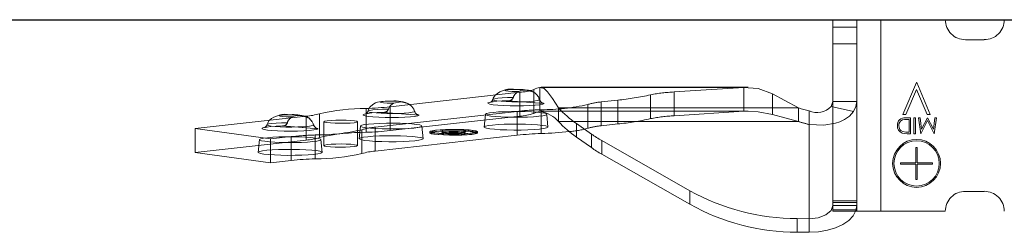
# Model space of a CAD drawing. Units: millimetres. Extents: x -590 to 273, y -348 to 236.
# Drawn here: x -8 to 0, y -125 to -124 of the extents above; entities that cross this region are included whole.
import ezdxf

# ---------------------------------------------------------------- set-up
doc = ezdxf.new("R2010")
doc.units = ezdxf.units.MM
doc.header["$LTSCALE"] = 250
doc.linetypes.add('HIDDEN', pattern=[0.375, 0.25, -0.125])
doc.layers.add('APP-M-S', color=7, linetype='Continuous')
doc.layers.add('Objects', color=6, linetype='Continuous')

# ---------------------------------------------------------------- blocks, each defined once
blk = doc.blocks.new('top')
at = {"color": 7, "linetype": 'Continuous', "lineweight": 15}
for p, q in [((-24.2582, 1.4588), (-24.2582, 1.5652)), ((-24.1642, 1.5646), (-24.2582, 1.5652)), ((-24.1642, 1.4582), (-24.1642, 1.5646)), ((-24.8207, 1.4009), (-25.3268, 1.4009)), ((-24.8207, -0.0991), (-24.8207, 1.4009)), ((-24.4457, 1.4009), (-24.8207, 1.4009)), ((-24.4457, -0.0991), (-24.4457, 1.4009)), ((-24.2582, 1.4588), (-24.2582, 0.6149)), ((-24.1642, 1.4582), (-24.2582, 1.4588)), ((-23.324, 1.2398), (-23.324, 1.3463)), ((-22.6337, 0.9544), (-23.324, 1.3463)), ((-25.4845, 1.2447), (-25.6315, 1.2447)), ((-22.6337, 0.8479), (-23.324, 1.2398)), ((-25.0964, 1.1509), (-25.1064, 1.1509)), ((-25.1064, 1.0309), (-25.1064, 1.1509)), ((-25.0964, 1.0309), (-25.0964, 1.1509)), ((-25.2264, 1.0209), (-25.2264, 1.0309)), ((-25.1064, 1.0309), (-25.2264, 1.0309)), ((-25.1064, 1.0209), (-25.2264, 1.0209)), ((-25.1064, 0.9009), (-25.1064, 1.0209)), ((-24.9764, 1.0309), (-25.0964, 1.0309)), ((-25.0964, 0.9009), (-25.0964, 1.0209)), ((-24.9764, 1.0209), (-25.0964, 1.0209)), ((-24.9764, 1.0309), (-24.9764, 1.0209)), ((-20.1984, 1.003), (-20.0353, 1.0213)), ((-20.0353, 1.0213), (-19.4438, 0.9406)), ((-22.6337, 0.8479), (-22.6337, 0.9544)), ((-21.9698, 0.8051), (-20.8561, 0.9295)), ((-19.4438, 0.9406), (-20.3153, 0.8432)), ((-19.4438, 0.7539), (-19.4438, 0.9406)), ((-25.0964, 0.9009), (-25.1064, 0.9009)), ((-22.5518, 0.796), (-22.5518, 0.9025)), ((-22.4341, 0.8197), (-22.5518, 0.9025)), ((-25.2568, 0.6688), (-25.2403, 0.7938)), ((-25.2403, 0.7938), (-25.2387, 0.7938)), ((-25.2387, 0.7938), (-25.1871, 0.6912)), ((-25.1871, 0.6912), (-25.1356, 0.7938)), ((-25.1356, 0.7938), (-25.134, 0.7938)), ((-25.134, 0.7938), (-25.1174, 0.6688)), ((-25.0918, 0.7938), (-25.0805, 0.7938)), ((-25.0918, 0.6688), (-25.0918, 0.7938)), ((-25.0805, 0.7938), (-25.0805, 0.6688)), ((-25.0533, 0.7938), (-25.0281, 0.7938)), ((-25.0533, 0.6688), (-25.0533, 0.7938)), ((-25.0421, 0.781), (-25.0421, 0.6816)), ((-25.0333, 0.781), (-25.0421, 0.781)), ((-22.4341, 0.7132), (-22.5518, 0.796)), ((-22.4341, 0.7132), (-22.4341, 0.8197)), ((-21.6514, 0.7824), (-21.649, 0.7831)), ((-21.649, 0.7874), (-21.649, 0.7817)), ((-21.4786, 0.7874), (-21.5637, 0.7794)), ((-21.5567, 0.7788), (-21.5637, 0.7794)), ((-21.5631, 0.7954), (-21.556, 0.7961)), ((-21.5631, 0.7954), (-21.4786, 0.7874)), ((-21.4715, 0.7867), (-21.5567, 0.7788)), ((-21.556, 0.7961), (-21.4715, 0.788)), ((-21.556, 0.7947), (-21.556, 0.7961)), ((-21.4786, 0.7861), (-21.4786, 0.7874)), ((-21.3863, 0.796), (-21.4715, 0.788)), ((-21.4715, 0.7867), (-21.4715, 0.788)), ((-21.4715, 0.7867), (-21.387, 0.7787)), ((-21.3793, 0.7953), (-21.4644, 0.7874)), ((-21.4644, 0.7874), (-21.3799, 0.7794)), ((-21.4644, 0.786), (-21.4644, 0.7874)), ((-21.387, 0.7787), (-21.3799, 0.7794)), ((-21.3863, 0.796), (-21.3793, 0.7953)), ((-21.3863, 0.7947), (-21.3863, 0.796)), ((-21.294, 0.7817), (-21.294, 0.7874)), ((-21.294, 0.7831), (-21.2916, 0.7824)), ((-20.7855, 0.596), (-20.7855, 0.7827)), ((-20.4198, 0.6369), (-20.4198, 0.8235)), ((-20.3153, 0.6565), (-20.3153, 0.8432)), ((-25.2336, 0.7589), (-25.2455, 0.6688)), ((-25.1883, 0.6688), (-25.2336, 0.7589)), ((-25.1406, 0.7587), (-25.1858, 0.6688)), ((-25.1287, 0.6688), (-25.1406, 0.7587)), ((-22.2933, 0.698), (-22.2933, 0.5916)), ((-20.9735, 0.7696), (-21.9899, 0.6561)), ((-20.9735, 0.583), (-20.9735, 0.7696)), ((-19.4438, 0.7539), (-20.3153, 0.6565)), ((-25.2455, 0.6688), (-25.2568, 0.6688)), ((-25.2087, 0.6438), (-25.1847, 0.6438)), ((-25.103, 0.3938), (-25.2087, 0.6438)), ((-25.1858, 0.6688), (-25.1883, 0.6688)), ((-25.1847, 0.6438), (-25.1014, 0.4468)), ((-25.1174, 0.6688), (-25.1287, 0.6688)), ((-25.1014, 0.4468), (-25.018, 0.6438)), ((-24.994, 0.6438), (-25.0998, 0.3938)), ((-25.0805, 0.6688), (-25.0918, 0.6688)), ((-25.0146, 0.6688), (-25.0533, 0.6688)), ((-25.0421, 0.6816), (-25.0277, 0.6816)), ((-25.018, 0.6438), (-24.994, 0.6438)), ((-22.1692, 0.6178), (-22.1468, 0.6178)), ((-22.1468, 0.6178), (-22.1468, 0.4312)), ((-22.0996, 0.4474), (-22.0996, 0.6341)), ((-21.9899, 0.4694), (-21.9899, 0.6561)), ((-24.4457, 0.5408), (-24.4323, 0.5813)), ((-24.1752, 0.5916), (-22.2933, 0.5916)), ((-20.9735, 0.583), (-21.9899, 0.4694)), ((-25.0998, 0.3938), (-25.103, 0.3938)), ((-23.7812, 0.4295), (-22.157, 0.4295)), ((-25.6318, 0.0572), (-25.4843, 0.0572)), ((-25.3268, -0.0991), (-24.8207, -0.0991)), ((-24.8207, -0.0991), (-24.4457, -0.0991))]:
    blk.add_line(p, q, dxfattribs=at)
at = {"color": 7, "linetype": 'HIDDEN', "lineweight": 0}
for p, q in [((-24.6332, -0.0991), (-24.6332, 1.4009)), ((-24.4457, 1.3897), (-24.6332, 1.3897)), ((-24.4457, 1.3548), (-24.6332, 1.3548)), ((-24.4457, 1.3318), (-24.6332, 1.3318)), ((-24.6332, 1.3197), (-24.4457, 1.3197)), ((-20.0353, 0.8346), (-20.0353, 1.0213)), ((-20.8561, 0.7429), (-20.8561, 0.9295)), ((-20.7516, 0.7625), (-20.7516, 0.9492)), ((-20.4398, 0.9394), (-20.4311, 0.8398)), ((-20.3862, 0.8033), (-20.3862, 0.99)), ((-20.1984, 0.8164), (-20.1984, 1.003)), ((-19.9486, 0.8398), (-19.9398, 0.9394)), ((-20.7182, 0.8863), (-20.7182, 0.6997)), ((-20.4532, 0.6997), (-20.4532, 0.8863)), ((-22.1576, 0.6054), (-22.1576, 0.7921)), ((-21.9698, 0.6184), (-21.9698, 0.8051)), ((-21.659, 0.7874), (-21.659, 0.7774)), ((-21.649, 0.7817), (-21.649, 0.7774)), ((-21.5637, 0.7695), (-21.5637, 0.7794)), ((-21.4786, 0.7774), (-21.5637, 0.7695)), ((-21.5631, 0.7854), (-21.5631, 0.7954)), ((-21.5631, 0.7854), (-21.556, 0.7861)), ((-21.5631, 0.7854), (-21.4786, 0.7774)), ((-21.5567, 0.7688), (-21.5567, 0.7788)), ((-21.4715, 0.7768), (-21.5567, 0.7688)), ((-21.556, 0.7861), (-21.556, 0.7947)), ((-21.556, 0.7861), (-21.4715, 0.7781)), ((-21.4786, 0.7774), (-21.4786, 0.7861)), ((-21.4715, 0.7768), (-21.4715, 0.7867)), ((-21.4715, 0.7781), (-21.4715, 0.7867)), ((-21.3863, 0.786), (-21.4715, 0.7781)), ((-21.4715, 0.7768), (-21.387, 0.7687)), ((-21.4644, 0.7774), (-21.4644, 0.786)), ((-21.3793, 0.7854), (-21.4644, 0.7774)), ((-21.4644, 0.7774), (-21.3799, 0.7694)), ((-21.387, 0.7687), (-21.387, 0.7787)), ((-21.3863, 0.786), (-21.3863, 0.7947)), ((-21.3863, 0.786), (-21.3793, 0.7854)), ((-21.3799, 0.7694), (-21.3799, 0.7794)), ((-21.3793, 0.7854), (-21.3793, 0.7953)), ((-21.294, 0.7774), (-21.294, 0.7817)), ((-21.284, 0.7774), (-21.284, 0.7874)), ((-21.2317, 0.833), (-21.223, 0.7334)), ((-20.7405, 0.7334), (-20.7318, 0.833)), ((-20.1984, 0.8164), (-20.0353, 0.8346)), ((-20.0353, 0.8346), (-19.4438, 0.7539)), ((-24.1752, 0.5916), (-24.1752, 0.698)), ((-24.1752, 0.698), (-22.2933, 0.698)), ((-22.7584, 0.717), (-22.6275, 0.7316)), ((-22.7584, 0.5303), (-22.7584, 0.717)), ((-22.6275, 0.5449), (-22.6275, 0.7316)), ((-22.523, 0.5646), (-22.523, 0.7512)), ((-22.2112, 0.7414), (-22.2025, 0.6419)), ((-21.9698, 0.6184), (-20.8561, 0.7429)), ((-21.72, 0.6419), (-21.7113, 0.7414)), ((-21.5567, 0.7688), (-21.5637, 0.7695)), ((-21.387, 0.7687), (-21.3799, 0.7694)), ((-20.1303, 0.7328), (-20.4104, 0.755)), ((-20.3711, 0.7213), (-20.3687, 0.714)), ((-20.1166, 0.7334), (-20.1351, 0.733)), ((-24.6064, 0.6208), (-24.4323, 0.5813)), ((-23.9725, 0.6429), (-23.9725, 0.4813)), ((-23.7474, 0.6178), (-23.2004, 0.6533)), ((-23.7474, 0.6178), (-22.1692, 0.6178)), ((-23.7474, 0.4312), (-23.7474, 0.6178)), ((-23.2004, 0.4667), (-23.2004, 0.6533)), ((-23.0162, 0.4889), (-23.0162, 0.6755)), ((-20.9223, 0.6264), (-21.2023, 0.6486)), ((-20.9086, 0.627), (-20.9271, 0.6266)), ((-20.2773, 0.6531), (-20.2773, 0.6535)), ((-24.6332, 0.5408), (-24.4457, 0.5408)), ((-23.7812, 0.617), (-22.157, 0.617)), ((-22.7584, 0.5303), (-22.6275, 0.5449)), ((-21.9018, 0.5349), (-22.1818, 0.557)), ((-21.163, 0.6149), (-21.1607, 0.6076)), ((-21.0692, 0.5467), (-21.0692, 0.5471)), ((-23.7474, 0.4312), (-23.2004, 0.4667)), ((-22.1425, 0.5234), (-22.1402, 0.516)), ((-21.8881, 0.5355), (-21.9066, 0.535)), ((-23.7812, 0.4334), (-23.7474, 0.4312)), ((-23.7474, 0.4312), (-22.1468, 0.4312)), ((-22.0487, 0.4551), (-22.0487, 0.4556)), ((-24.4457, 0.0896), (-24.6332, 0.0896)), ((-24.4457, -0.0397), (-24.6332, -0.0397))]:
    blk.add_line(p, q, dxfattribs=at)
at = {"color": 7, "linetype": 'Continuous', "lineweight": 15, "flags": 128}
for points in [[(-24.2582, 1.5652), (-24.3314, 1.5615), (-24.4017, 1.5496), (-24.4665, 1.5303), (-24.5234, 1.5041), (-24.57, 1.4721), (-24.6047, 1.4356), (-24.6234, 1.4009)], [(-24.2582, 1.4588), (-24.33, 1.4513), (-24.3908, 1.4288), (-24.4314, 1.3949), (-24.4457, 1.3548)], [(-20.0479, 0.9202), (-20.0056, 0.9236), (-19.9726, 0.9279), (-19.9505, 0.9327), (-19.9404, 0.9379), (-19.9428, 0.9432), (-19.9576, 0.9483), (-19.984, 0.9529), (-20.0208, 0.9569), (-20.066, 0.96), (-20.1174, 0.9621), (-20.1725, 0.963), (-20.2284, 0.9628), (-20.2824, 0.9614), (-20.3318, 0.9589), (-20.374, 0.9555), (-20.407, 0.9512), (-20.4291, 0.9464), (-20.4392, 0.9412), (-20.4368, 0.9359), (-20.422, 0.9308), (-20.3956, 0.9262), (-20.3589, 0.9222), (-20.3136, 0.9191), (-20.2622, 0.917), (-20.2071, 0.9161), (-20.1512, 0.9163), (-20.0972, 0.9177), (-20.0479, 0.9202)], [(-20.8398, 0.8138), (-20.7976, 0.8172), (-20.7646, 0.8215), (-20.7425, 0.8263), (-20.7324, 0.8315), (-20.7348, 0.8368), (-20.7495, 0.8419), (-20.776, 0.8465), (-20.8127, 0.8505), (-20.8579, 0.8536), (-20.9094, 0.8557), (-20.9644, 0.8566), (-21.0204, 0.8564), (-21.0744, 0.855), (-21.1237, 0.8525), (-21.1659, 0.8491), (-21.1989, 0.8448), (-21.221, 0.84), (-21.2312, 0.8348), (-21.2288, 0.8295), (-21.214, 0.8244), (-21.1875, 0.8198), (-21.1508, 0.8158), (-21.1056, 0.8127), (-21.0541, 0.8106), (-20.9991, 0.8097), (-20.9431, 0.8099), (-20.8891, 0.8113), (-20.8398, 0.8138)], [(-20.661, 0.8966), (-20.6236, 0.8983), (-20.5825, 0.8988), (-20.5417, 0.8981), (-20.5053, 0.8963), (-20.4767, 0.8934), (-20.4588, 0.8899), (-20.4533, 0.886), (-20.4608, 0.8822), (-20.4805, 0.8788), (-20.5105, 0.8761), (-20.5479, 0.8744), (-20.589, 0.8739), (-20.6298, 0.8746), (-20.6662, 0.8764), (-20.6948, 0.8793), (-20.7127, 0.8828), (-20.7182, 0.8867), (-20.7107, 0.8905), (-20.691, 0.8939), (-20.661, 0.8966)], [(-24.9949, 0.7775), (-25.0163, 0.7805), (-25.0333, 0.781)], [(-25.0281, 0.7938), (-25.0056, 0.7928), (-24.9884, 0.7893)], [(-21.365, 0.7729), (-21.4086, 0.7708), (-21.4565, 0.7698), (-21.5054, 0.77), (-21.5519, 0.7714), (-21.593, 0.7739), (-21.6258, 0.7774), (-21.6481, 0.7815), (-21.6584, 0.786), (-21.6559, 0.7906), (-21.6409, 0.7949), (-21.6143, 0.7988), (-21.578, 0.8019), (-21.5344, 0.804), (-21.4865, 0.805), (-21.4377, 0.8047), (-21.3911, 0.8033), (-21.35, 0.8008), (-21.3172, 0.7974), (-21.2949, 0.7933), (-21.2846, 0.7888), (-21.2871, 0.7842), (-21.3021, 0.7798), (-21.3287, 0.7759), (-21.365, 0.7729)], [(-21.3707, 0.7736), (-21.412, 0.7716), (-21.4573, 0.7707), (-21.5035, 0.771), (-21.5476, 0.7723), (-21.5865, 0.7747), (-21.6176, 0.7779), (-21.6387, 0.7818), (-21.6484, 0.786), (-21.6461, 0.7904), (-21.6318, 0.7945), (-21.6067, 0.7982), (-21.5723, 0.8011), (-21.531, 0.8031), (-21.4857, 0.804), (-21.4395, 0.8038), (-21.3954, 0.8025), (-21.3565, 0.8001), (-21.3254, 0.7969), (-21.3043, 0.793), (-21.2946, 0.7887), (-21.2969, 0.7844), (-21.3112, 0.7802), (-21.3363, 0.7766), (-21.3707, 0.7736)], [(-21.8193, 0.7222), (-21.7771, 0.7257), (-21.7441, 0.73), (-21.722, 0.7348), (-21.7119, 0.74), (-21.7143, 0.7452), (-21.729, 0.7503), (-21.7555, 0.755), (-21.7922, 0.7589), (-21.8374, 0.7621), (-21.8889, 0.7641), (-21.9439, 0.7651), (-21.9999, 0.7649), (-22.0539, 0.7635), (-22.1032, 0.761), (-22.1454, 0.7575), (-22.1784, 0.7533), (-22.2006, 0.7484), (-22.2107, 0.7432), (-22.2083, 0.738), (-22.1935, 0.7329), (-22.167, 0.7283), (-22.1303, 0.7243), (-22.0851, 0.7212), (-22.0336, 0.7191), (-21.9786, 0.7181), (-21.9226, 0.7184), (-21.8686, 0.7198), (-21.8193, 0.7222)], [(-25.0277, 0.6816), (-25.0076, 0.6823), (-24.992, 0.6848)], [(-24.1752, 0.5916), (-24.0683, 0.5346), (-23.9725, 0.4813)], [(-22.157, 0.4335), (-22.1811, 0.4389), (-22.2085, 0.4665), (-22.2459, 0.5168), (-22.2933, 0.5916)], [(-21.1249, 0.5661), (-21.1122, 0.5573), (-21.0597, 0.545), (-21.0006, 0.5539), (-20.9792, 0.5688), (-20.9691, 0.5834)], [(-20.9828, 0.5384), (-20.9687, 0.5383), (-20.9358, 0.5393), (-20.9061, 0.5415), (-20.8755, 0.5466), (-20.8577, 0.5525), (-20.8368, 0.5641), (-20.8174, 0.5822), (-20.8098, 0.5946)], [(-23.9725, 0.4813), (-23.8599, 0.4384), (-23.7812, 0.4334)]]:
    blk.add_lwpolyline(points, dxfattribs=at)
at = {"color": 7, "linetype": 'HIDDEN', "lineweight": 0, "flags": 128}
for points in [[(-24.6234, 1.4009), (-24.626, 1.396), (-24.6332, 1.3548)], [(-20.0528, 0.8213), (-20.0121, 0.8246), (-19.9802, 0.8287), (-19.9589, 0.8334), (-19.9491, 0.8384), (-19.9515, 0.8435), (-19.9657, 0.8484), (-19.9912, 0.8529), (-20.0267, 0.8567), (-20.0703, 0.8597), (-20.12, 0.8617), (-20.1731, 0.8626), (-20.2271, 0.8624), (-20.2792, 0.8611), (-20.3268, 0.8587), (-20.3676, 0.8553), (-20.3994, 0.8512), (-20.4207, 0.8466), (-20.4305, 0.8416), (-20.4282, 0.8365), (-20.4139, 0.8316), (-20.3884, 0.8271), (-20.3529, 0.8233), (-20.3093, 0.8203), (-20.2597, 0.8183), (-20.2065, 0.8173), (-20.1526, 0.8176), (-20.1004, 0.8189), (-20.0528, 0.8213)], [(-21.365, 0.7629), (-21.4086, 0.7608), (-21.4565, 0.7598), (-21.5054, 0.7601), (-21.5519, 0.7615), (-21.593, 0.764), (-21.6258, 0.7674), (-21.6481, 0.7715), (-21.6584, 0.776), (-21.6559, 0.7806), (-21.6514, 0.7824)], [(-21.3707, 0.7637), (-21.412, 0.7617), (-21.4573, 0.7608), (-21.5035, 0.761), (-21.5476, 0.7623), (-21.5865, 0.7647), (-21.6176, 0.7679), (-21.6387, 0.7718), (-21.6484, 0.7761), (-21.6461, 0.7804), (-21.6318, 0.7846), (-21.6067, 0.7883), (-21.5723, 0.7912), (-21.531, 0.7932), (-21.4857, 0.7941), (-21.4395, 0.7939), (-21.3954, 0.7925), (-21.3565, 0.7901), (-21.3254, 0.7869), (-21.3043, 0.783), (-21.2946, 0.7788), (-21.2969, 0.7744), (-21.3112, 0.7703), (-21.3363, 0.7666), (-21.3707, 0.7637)], [(-21.2916, 0.7824), (-21.2846, 0.7788), (-21.2871, 0.7742), (-21.3021, 0.7699), (-21.3287, 0.766), (-21.365, 0.7629)], [(-20.1303, 0.7328), (-20.0811, 0.7347), (-20.0381, 0.7377), (-20.0039, 0.7415), (-19.9804, 0.746), (-19.9691, 0.7509), (-19.9706, 0.7559), (-19.9847, 0.7608), (-20.0107, 0.7652), (-20.047, 0.7688), (-20.0916, 0.7716), (-20.1419, 0.7732), (-20.195, 0.7737), (-20.2478, 0.773), (-20.2972, 0.7711), (-20.3404, 0.7682), (-20.3749, 0.7644), (-20.3986, 0.7599), (-20.4104, 0.755)], [(-24.6064, 0.6208), (-24.5742, 0.6553), (-24.5371, 0.6813), (-24.4996, 0.6998), (-24.4652, 0.7118), (-24.3732, 0.727), (-24.2582, 0.7214)], [(-24.1752, 0.698), (-24.0683, 0.6696), (-23.9725, 0.6429)], [(-20.8448, 0.7149), (-20.804, 0.7182), (-20.7722, 0.7223), (-20.7508, 0.727), (-20.7411, 0.732), (-20.7434, 0.7371), (-20.7577, 0.742), (-20.7832, 0.7465), (-20.8186, 0.7503), (-20.8623, 0.7533), (-20.9119, 0.7553), (-20.965, 0.7562), (-21.019, 0.756), (-21.0711, 0.7547), (-21.1187, 0.7523), (-21.1595, 0.7489), (-21.1913, 0.7448), (-21.2127, 0.7402), (-21.2224, 0.7352), (-21.2201, 0.7301), (-21.2058, 0.7252), (-21.1803, 0.7207), (-21.1449, 0.7169), (-21.1012, 0.7139), (-21.0516, 0.7119), (-20.9985, 0.7109), (-20.9445, 0.7112), (-20.8924, 0.7125), (-20.8448, 0.7149)], [(-20.661, 0.7099), (-20.6236, 0.7116), (-20.5825, 0.7121), (-20.5417, 0.7114), (-20.5053, 0.7096), (-20.4767, 0.7068), (-20.4588, 0.7032), (-20.4533, 0.6994), (-20.4608, 0.6955), (-20.4805, 0.6921), (-20.5105, 0.6894), (-20.5479, 0.6877), (-20.589, 0.6872), (-20.6298, 0.6879), (-20.6662, 0.6898), (-20.6948, 0.6926), (-20.7127, 0.6961), (-20.7182, 0.7), (-20.7107, 0.7038), (-20.691, 0.7073), (-20.661, 0.7099)], [(-20.3729, 0.7236), (-20.3692, 0.728), (-20.3536, 0.7322), (-20.3272, 0.7359), (-20.2917, 0.7388), (-20.2495, 0.7407), (-20.2033, 0.7416), (-20.1562, 0.7414), (-20.1114, 0.74), (-20.0717, 0.7376), (-20.0399, 0.7344), (-20.0179, 0.7304), (-20.0073, 0.7261), (-20.0088, 0.7217), (-20.0223, 0.7174), (-20.0469, 0.7136), (-20.0809, 0.7106), (-20.1221, 0.7084), (-20.1678, 0.7073)], [(-20.0252, 0.6889), (-20.0107, 0.7126), (-20.0077, 0.7241)], [(-20.0058, 0.7238), (-20.0036, 0.7311), (-19.9972, 0.7396), (-19.9922, 0.7437), (-19.9893, 0.7452), (-19.9893, 0.7453), (-19.9953, 0.7438), (-20.0098, 0.7413)], [(-24.6332, 0.5408), (-24.6264, 0.5816), (-24.6064, 0.6208)], [(-23.9725, 0.6429), (-23.8599, 0.6215), (-23.7474, 0.6178)], [(-21.8243, 0.6234), (-21.7835, 0.6267), (-21.7517, 0.6308), (-21.7303, 0.6355), (-21.7206, 0.6405), (-21.7229, 0.6456), (-21.7372, 0.6505), (-21.7627, 0.6549), (-21.7981, 0.6588), (-21.8418, 0.6618), (-21.8914, 0.6638), (-21.9445, 0.6647), (-21.9985, 0.6645), (-22.0506, 0.6631), (-22.0982, 0.6607), (-22.139, 0.6574), (-22.1708, 0.6533), (-22.1922, 0.6486), (-22.2019, 0.6436), (-22.1996, 0.6386), (-22.1853, 0.6336), (-22.1598, 0.6292), (-22.1244, 0.6253), (-22.0807, 0.6223), (-22.0311, 0.6203), (-21.978, 0.6194), (-21.924, 0.6196), (-21.8719, 0.621), (-21.8243, 0.6234)], [(-20.9223, 0.6264), (-20.873, 0.6283), (-20.83, 0.6313), (-20.7958, 0.6351), (-20.7724, 0.6396), (-20.7611, 0.6445), (-20.7625, 0.6495), (-20.7766, 0.6544), (-20.8026, 0.6588), (-20.839, 0.6624), (-20.8836, 0.6652), (-20.9339, 0.6668), (-20.9869, 0.6673), (-21.0397, 0.6666), (-21.0891, 0.6647), (-21.1323, 0.6618), (-21.1668, 0.658), (-21.1906, 0.6535), (-21.2023, 0.6486)], [(-21.1649, 0.6172), (-21.1611, 0.6216), (-21.1456, 0.6258), (-21.1192, 0.6295), (-21.0837, 0.6324), (-21.0414, 0.6343), (-20.9953, 0.6352), (-20.9482, 0.635), (-20.9033, 0.6336), (-20.8637, 0.6312), (-20.8318, 0.628), (-20.8099, 0.624), (-20.7993, 0.6197), (-20.8008, 0.6153), (-20.8142, 0.611), (-20.8388, 0.6072), (-20.8728, 0.6042), (-20.914, 0.602), (-20.9597, 0.6009)], [(-20.8098, 0.5946), (-20.8027, 0.6062), (-20.7996, 0.6177)], [(-20.7978, 0.6174), (-20.7955, 0.6247), (-20.7892, 0.6332), (-20.7841, 0.6373), (-20.7813, 0.6388), (-20.7813, 0.6389), (-20.7872, 0.6374), (-20.8018, 0.6349)], [(-20.2077, 0.6614), (-20.1924, 0.6616), (-20.1588, 0.661), (-20.1298, 0.6593), (-20.11, 0.6567), (-20.1024, 0.6536), (-20.108, 0.6504), (-20.1261, 0.6477), (-20.1539, 0.6458), (-20.1872, 0.6451), (-20.2209, 0.6456), (-20.2498, 0.6473), (-20.2696, 0.6499), (-20.2773, 0.6531), (-20.2773, 0.6531)], [(-21.9018, 0.5349), (-21.8525, 0.5368), (-21.8095, 0.5397), (-21.7753, 0.5436), (-21.7519, 0.5481), (-21.7406, 0.553), (-21.742, 0.558), (-21.7561, 0.5628), (-21.7821, 0.5672), (-21.8185, 0.5709), (-21.8631, 0.5736), (-21.9134, 0.5753), (-21.9664, 0.5758), (-22.0192, 0.5751), (-22.0686, 0.5732), (-22.1118, 0.5703), (-22.1463, 0.5664), (-22.1701, 0.5619), (-22.1818, 0.557)], [(-22.1444, 0.5256), (-22.1407, 0.5301), (-22.1251, 0.5342), (-22.0987, 0.5379), (-22.0632, 0.5408), (-22.021, 0.5428), (-21.9748, 0.5437), (-21.9277, 0.5435), (-21.8828, 0.5421), (-21.8432, 0.5397), (-21.8113, 0.5364), (-21.7894, 0.5325), (-21.7788, 0.5282), (-21.7803, 0.5237), (-21.7938, 0.5195), (-21.8183, 0.5157), (-21.8523, 0.5126), (-21.8935, 0.5105), (-21.9392, 0.5094)], [(-21.7773, 0.5259), (-21.775, 0.5332), (-21.7687, 0.5416), (-21.7636, 0.5457), (-21.7608, 0.5473), (-21.7608, 0.5473), (-21.7667, 0.5458), (-21.7813, 0.5433)], [(-21.1521, 0.5917), (-21.1447, 0.5805), (-21.1287, 0.5656)], [(-20.9996, 0.555), (-20.9844, 0.5552), (-20.9507, 0.5546), (-20.9218, 0.5529), (-20.9019, 0.5503), (-20.8943, 0.5472), (-20.9, 0.544), (-20.9181, 0.5413), (-20.9459, 0.5394), (-20.9791, 0.5387), (-21.0128, 0.5392), (-21.0418, 0.5409), (-21.0616, 0.5435), (-21.0692, 0.5467), (-21.0692, 0.5467)], [(-20.9691, 0.5834), (-20.9629, 0.5924), (-20.9597, 0.6009)], [(-21.9791, 0.4634), (-21.9639, 0.4636), (-21.9302, 0.4631), (-21.9013, 0.4614), (-21.8815, 0.4588), (-21.8738, 0.4556), (-21.8795, 0.4525), (-21.8976, 0.4497), (-21.9254, 0.4479), (-21.9587, 0.4472), (-21.9923, 0.4477), (-22.0213, 0.4494), (-22.0411, 0.452), (-22.0487, 0.4551), (-22.0487, 0.4551)], [(-21.7967, 0.491), (-21.7822, 0.5146), (-21.7791, 0.5261)]]:
    blk.add_lwpolyline(points, dxfattribs=at)
at = {"color": 7, "linetype": 'Continuous', "lineweight": 15}
for radius in [0.1875, 0.1775]:
    blk.add_circle((-25.1014, 1.0259), radius, dxfattribs=at)
for centre, radius, start, end in [((-24.1653, -0.1655), 1.7302, 60.90416, 89.96343), ((-25.633, 1.4009), 0.1563, 180.00473, 270.55124), ((-25.483, 1.4009), 0.1562, 269.44876, 359.99527), ((-24.1653, -0.272), 1.7302, 60.90416, 89.96343), ((-23.1286, 0.0819), 1.0031, 54.89591, 60.43542), ((-20.8911, 1.4038), 0.4755, 274.21866, 287.05804), ((-20.3936, -0.5995), 1.5895, 89.73443, 103.01681), ((-20.4811, 3.7177), 2.7294, 271.99291, 275.9455), ((-25.0086, 0.7328), 0.0467, 356.23775, 72.9679), ((-25.0094, 0.7343), 0.0588, 355.50334, 69.09868), ((-23.1286, -0.0246), 1.0031, 54.89591, 60.43542), ((-22.9621, 0.0661), 0.9202, 43.37606, 54.98282), ((-22.0338, -2.7134), 3.5077, 92.02239, 95.63558), ((-22.2525, 3.5198), 2.7294, 271.99291, 275.9455), ((-20.6907, -1.9463), 2.7306, 91.98985, 95.94493), ((-20.778, 2.3718), 1.5891, 269.72703, 283.02421), ((-20.2804, 0.3696), 0.4749, 94.21213, 107.07592), ((-25.0081, 0.7259), 0.0575, 263.5694, 3.76296), ((-25.0056, 0.7264), 0.0438, 288.14073, 4.33194), ((-22.9621, -0.0404), 0.9202, 43.37606, 54.98282), ((-22.1047, 0.8661), 0.2526, 221.71367, 258.06667), ((-24.3208, 0.4717), 0.1564, 66.38511, 135.46418), ((-22.1967, 0.8398), 0.2275, 282.66528, 295.27381), ((-21.9667, 0.2559), 0.4009, 93.31795, 109.35951), ((-20.778, 2.1851), 1.5891, 269.72703, 283.02421), ((-20.2804, 0.1829), 0.4749, 94.21213, 107.07592), ((-20.2143, 0.9893), 0.3453, 254.08432, 273.89765), ((-20.2561, 0.7527), 0.103, 246.12533, 306.62591), ((-20.1551, 0.8433), 0.2017, 259.78797, 310.0651), ((-24.5294, -0.5063), 1.1536, 72.1211, 76.40363), ((-21.0145, 0.7731), 0.2368, 241.15994, 277.69401), ((-20.6907, -2.1329), 2.7306, 91.98985, 95.94493), ((-21.9667, 0.0692), 0.4009, 93.31795, 109.35951), ((-22.0253, 0.5484), 0.0966, 248.63334, 307.77053), ((-21.9265, 0.6454), 0.2017, 259.78797, 310.0651), ((-22.1967, 0.6532), 0.2275, 282.66528, 295.27381), ((-21.9792, 0.8863), 0.4398, 257.85278, 272.20822), ((-25.633, -0.0991), 0.1562, 89.54055, 179.99446), ((-25.483, -0.0991), 0.1563, 0.00554, 90.45945)]:
    blk.add_arc(centre, radius, start, end, dxfattribs=at)
at = {"color": 7, "linetype": 'HIDDEN', "lineweight": 0}
for centre, radius, start, end in [((-22.3212, 0.045), 0.7345, 94.46255, 105.95256), ((-21.4715, -0.3223), 1.1196, 80.8779, 99.1221), ((-20.3936, -0.7862), 1.5895, 89.73443, 103.01681), ((-20.4811, 3.5311), 2.7294, 271.99291, 275.9455), ((-24.5294, -0.3998), 1.1536, 72.1211, 76.40363), ((-22.5561, -1.364), 2.0908, 95.5537, 102.71295), ((-22.6625, 1.2059), 0.4755, 274.21866, 287.05804), ((-20.8911, 1.2171), 0.4755, 274.21866, 287.05804), ((-20.4158, 0.7105), 0.0448, 16.98228, 83.0245), ((-20.2864, 0.7475), 0.0898, 195.46245, 262.69419), ((-20.281, 0.7448), 0.0919, 210.53163, 252.2649), ((-20.2299, 0.7238), 0.0643, 303.22867, 345.17346), ((-20.1328, 0.6962), 0.0367, 86.11232, 162.35848), ((-23.251, 1.849), 1.1967, 272.42492, 281.31576), ((-22.2525, 3.3331), 2.7294, 271.99291, 275.9455), ((-21.2077, 0.6041), 0.0448, 16.98228, 83.0245), ((-20.9247, 0.5898), 0.0367, 86.11232, 162.35848), ((-22.6625, 1.0192), 0.4755, 274.21866, 287.05804), ((-22.165, -0.9841), 1.5895, 89.73443, 103.01681), ((-22.1872, 0.5125), 0.0448, 16.98228, 83.0245), ((-21.085, 0.6384), 0.0826, 194.87371, 241.1006), ((-23.251, 1.6623), 1.1967, 272.42492, 281.31576), ((-22.5561, -1.5506), 2.0908, 95.5537, 102.71295), ((-22.0543, 0.5521), 0.0939, 196.39432, 266.25427), ((-22.0502, 0.5487), 0.0948, 210.80684, 256.83664), ((-22.0013, 0.5258), 0.0643, 303.22867, 345.17346), ((-21.9042, 0.4983), 0.0367, 86.11232, 162.35848)]:
    blk.add_arc(centre, radius, start, end, dxfattribs=at)

msp = doc.modelspace()

# ---------------------------------------------------------------- linework, layer by layer
at = {"layer": 'Objects'}
msp.add_line((-422.6429, -123.532), (40.6371, -123.532), dxfattribs=at)

# ---------------------------------------------------------------- block references
at = {"layer": 'APP-M-S', "xscale": 1.01599999708902, "yscale": 1.01599999708902, "zscale": 1.01599999708902, "rotation": 180}
msp.add_blockref('top', (-25.9257, -123.6326), dxfattribs=at)

doc.saveas('drawing.dxf')
